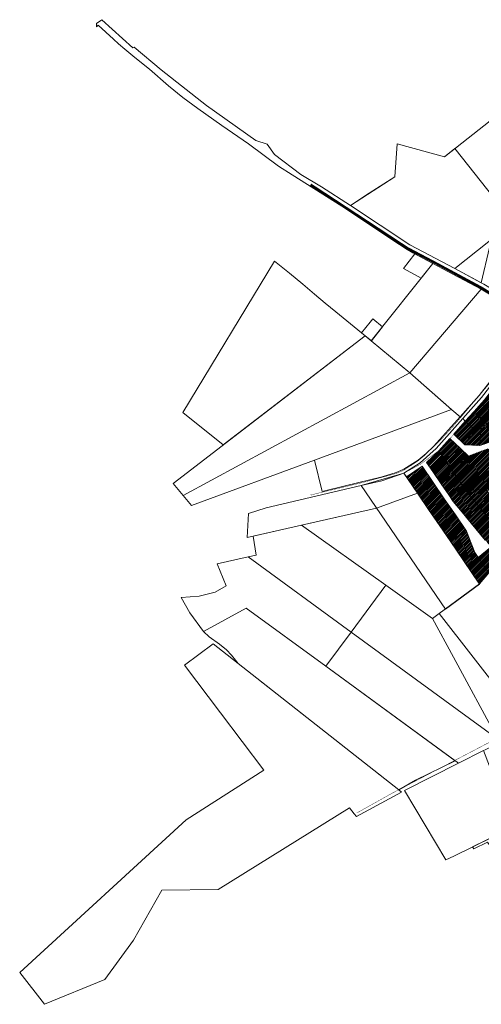
# Model space of a CAD drawing. Units: millimetres. Extents: x 10967 to 19495, y 10230 to 19163.
# Drawn here: x 14120 to 15314, y 11549 to 14096 of the extents above; entities that cross this region are included whole.
import ezdxf

# ---------------------------------------------------------------- set-up
doc = ezdxf.new("R2010")
doc.units = ezdxf.units.MM
doc.linetypes.add('DASHED', pattern=[0.75, 0.5, -0.25])
for name, color, linetype, lineweight in [('01_planeeritava ala piir', 230, 'Continuous', 9), ('0_planeeritava ala kontaktvööndi piir', 5, 'DASHED', 30), ('1', 39, 'Continuous', 5), ('Level 1', 24, 'Continuous', 0), ('peetri kontakt', 7, 'Continuous', 0)]:
    doc.layers.add(name, color=color, linetype=linetype, lineweight=lineweight)
pattern_1 = [(45, (0, -3965.6684), (-2.24506403, 2.24506403), [])]

msp = doc.modelspace()

# ---------------------------------------------------------------- hatches: boundary and pattern name
at = {"layer": 'peetri kontakt', "linetype": 'Continuous', "lineweight": 15}
h = msp.add_hatch(dxfattribs=at)
h.set_pattern_fill('ANSI31', color=50, style=0)
h.set_pattern_definition(pattern_1)
h.paths.add_polyline_path([(15411.5, 13228.6), (15395.6, 13208.2), (15432.6, 13166.4), (15455.8, 13186.4)])
h.paths.add_polyline_path([(15395.6, 13208.2), (15379.8, 13187.7), (15409.7, 13146.6), (15432.6, 13166.4)])
h.paths.add_polyline_path([(15453.6, 13142.7), (15432.6, 13166.4), (15409.7, 13146.6), (15402.8, 13140.8), (15421.6, 13114.9), (15433.8, 13126.1), (15447.3, 13137)])
h.paths.add_polyline_path([(15485.6, 13170.5), (15462.7, 13192.3), (15455.8, 13186.4), (15432.6, 13166.4), (15453.6, 13142.7)])
h.paths.add_polyline_path([(15394.3, 13144), (15371.5, 13124.3), (15395, 13092.1), (15401.4, 13096.3), (15417.9, 13111.5)])
h.paths.add_polyline_path([(15370.8, 13176.2), (15351.5, 13151.3), (15371.5, 13124.3), (15394.3, 13144)])
h.paths.add_polyline_path([(15342.1, 13139.2), (15321.5, 13112.6), (15314, 13104.2), (15333.5, 13085.5), (15361, 13113.2)])
h.paths.add_polyline_path([(15361, 13113.2), (15333.5, 13085.5), (15353.1, 13066.9), (15379.9, 13087.3)])
h.paths.add_polyline_path([(15379.9, 13087.3), (15353.1, 13066.9), (15362.1, 13041.5), (15399.6, 13060.3)])
h.paths.add_polyline_path([(15409, 13033.9), (15399.6, 13060.3), (15362.1, 13041.5), (15371.2, 13016.2), (15406.6, 13028.8)])
h.paths.add_polyline_path([(15362.1, 13041.5), (15353.1, 13066.9), (15329.7, 13049.1), (15344.8, 13006.7), (15356.1, 13010.8), (15371.2, 13016.2)])
h.paths.add_polyline_path([(15333.5, 13085.5), (15314, 13104.2), (15294.7, 13082.5), (15329.7, 13049.1), (15353.1, 13066.9)])
h.paths.add_polyline_path([(15294.7, 13082.5), (15272.2, 13057.3), (15294.1, 13036.4), (15329.7, 13049.1)])
h.paths.add_polyline_path([(15329.7, 13049.1), (15313, 13043.2), (15309.6, 12994.2), (15344.8, 13006.7)])
h.paths.add_polyline_path([(15313, 13043.2), (15294.1, 13036.4), (15271.4, 12996.4), (15309.6, 12994.2)])
h.paths.add_polyline_path([(15294.1, 13036.4), (15272.2, 13057.3), (15242.5, 13024.1), (15271.4, 12996.4)])
h = msp.add_hatch(dxfattribs=at)
h.set_pattern_fill('ANSI31', color=50, style=0)
h.set_pattern_definition(pattern_1)
h.paths.add_polyline_path([(15203.7, 12980.5), (15171.9, 12950.8), (15189.8, 12924.5), (15225.4, 12948.7), (15218.8, 12958.3)])
h.paths.add_polyline_path([(15260.2, 12986.4), (15232.5, 13012.9), (15203.7, 12980.5), (15218.8, 12958.3)])
h.paths.add_polyline_path([(15280.3, 12967), (15260.2, 12986.4), (15218.8, 12958.3), (15225.4, 12948.7), (15245.1, 12919.8), (15265.5, 12956.9)])
h.paths.add_polyline_path([(15225.4, 12948.7), (15189.8, 12924.5), (15209.5, 12895.5), (15245.1, 12919.8)])
h.paths.add_polyline_path([(15245.1, 12919.8), (15209.5, 12895.5), (15229.3, 12866.6), (15264.8, 12890.8)])
h.paths.add_polyline_path([(15276.2, 12874.3), (15264.8, 12890.8), (15229.3, 12866.6), (15240.8, 12849.6), (15263.7, 12822.1), (15296.8, 12849.6)])
h.paths.add_polyline_path([(15332.5, 12806.5), (15329.2, 12810.4), (15329, 12810.6), (15308.3, 12835.7), (15308.2, 12835.7), (15329, 12810.6), (15361, 12837.1), (15337.8, 12865), (15305.9, 12838.5), (15306.3, 12838.1), (15308.3, 12835.7), (15329, 12810.6), (15329, 12810.6), (15308.2, 12835.7), (15275.1, 12808.3), (15299.4, 12779)])
h.paths.add_polyline_path([(15332.5, 12806.5), (15299.4, 12779), (15323.7, 12749.8), (15356.8, 12777.2), (15352.6, 12782.2), (15352.2, 12782.7), (15332.5, 12806.5), (15332.5, 12806.5), (15352.2, 12782.7), (15384.1, 12809.2), (15361, 12837.1), (15329, 12810.6), (15329.2, 12810.4), (15332.5, 12806.5), (15332.5, 12806.5), (15352.2, 12782.7), (15352.2, 12782.7)])
h.paths.add_polyline_path([(15375.3, 12754.8), (15356.8, 12777.2), (15323.7, 12749.8), (15338.5, 12731.8), (15363.2, 12702.1), (15365.2, 12704.4), (15391.1, 12735.8)])
h.paths.add_polyline_path([(15407.3, 12781.3), (15384.1, 12809.2), (15352.2, 12782.7), (15356.8, 12777.2), (15375.3, 12754.8)])
h.paths.add_polyline_path([(15407.3, 12781.3), (15375.3, 12754.8), (15391.1, 12735.8), (15434.1, 12741.9), (15433.9, 12749.2)])
h.paths.add_polyline_path([(15434.1, 12741.9), (15391.1, 12735.8), (15416.3, 12688.2), (15435.5, 12698.4)])
h.paths.add_polyline_path([(15391.1, 12735.8), (15365.2, 12704.4), (15392.7, 12675.8), (15416.3, 12688.2)])
h.paths.add_polyline_path([(15365.2, 12704.4), (15363.2, 12702), (15332.7, 12665.1), (15344.6, 12650.3), (15392.7, 12675.8)])
h.paths.add_polyline_path([(15363.2, 12702.1), (15338.5, 12731.8), (15305.8, 12704.6), (15332.6, 12665.3), (15332.7, 12665.1)])
h = msp.add_hatch(dxfattribs=at)
h.set_pattern_fill('ANSI31', color=230, style=0)
h.set_pattern_definition(pattern_1)
h.paths.add_polyline_path([(15338.2, 12979.4), (15331.5, 12977), (15328.6, 12985), (15280.3, 12967), (15265.5, 12956.9), (15245.1, 12919.8), (15264.8, 12890.8), (15276.2, 12874.3), (15281.1, 12879.2), (15281.2, 12879.2), (15333.7, 12930.9), (15349, 12946.1), (15349.9, 12946.4)])
h.paths.add_polyline_path([(15335.3, 12987.4), (15328.6, 12985), (15331.5, 12977), (15338.2, 12979.4)])
h = msp.add_hatch(dxfattribs=at)
h.set_pattern_fill('ANSI31', color=50, style=0)
h.set_pattern_definition(pattern_1)
h.paths.add_polyline_path([(15189.1, 12898.9), (15148.6, 12871.4), (15177.3, 12829.2), (15217.8, 12856.8)])
h.paths.add_polyline_path([(15217.8, 12856.8), (15177.3, 12829.2), (15206, 12787.1), (15246.5, 12814.7)])
h.paths.add_polyline_path([(15246.5, 12814.7), (15206, 12787.1), (15234.7, 12744.9), (15275.2, 12772.5)])
h.paths.add_polyline_path([(15275.2, 12772.5), (15234.7, 12744.9), (15237.4, 12741.1), (15267.3, 12697.1), (15297.1, 12717.4)])
h.paths.add_polyline_path([(15305.8, 12704.6), (15297.1, 12717.4), (15267.3, 12697.1), (15308.9, 12636.2), (15332.7, 12665.1)])
h.paths.add_polyline_path([(15160.6, 12940.7), (15120.1, 12913.1), (15148.6, 12871.4), (15189.1, 12898.9)])
h = msp.add_hatch(dxfattribs=at)
h.set_pattern_fill('ANSI31', color=150, style=0)
h.set_pattern_definition(pattern_1)
h.paths.add_polyline_path([(15359.5, 12911.8), (15333.7, 12930.9), (15281.2, 12879.2), (15324.4, 12881.2), (15328.8, 12875.9)])
h = msp.add_hatch(dxfattribs=at)
h.set_pattern_fill('ANSI31', color=50, style=0)
h.set_pattern_definition(pattern_1)
h.paths.add_polyline_path([(15328.8, 12875.9), (15324.4, 12881.2), (15281.2, 12879.2), (15281.1, 12879.2), (15276.3, 12874.3), (15296.8, 12849.6), (15304.4, 12840.3), (15305.9, 12838.5), (15337.8, 12865)])
h = msp.add_hatch(dxfattribs=at)
h.set_pattern_fill('ANSI31', color=230, style=0)
h.set_pattern_definition(pattern_1)
h.paths.add_polyline_path([(15308.2, 12835.7), (15306.3, 12838.1), (15305.9, 12838.5), (15304.4, 12840.3), (15296.8, 12849.6), (15263.7, 12822.1), (15275.1, 12808.3)])

# ---------------------------------------------------------------- linework, layer by layer
at = {"layer": '01_planeeritava ala piir', "linetype": 'Continuous'}
msp.add_lwpolyline([(14848.7, 12788.6), (15042.4, 12832.6), (15148.6, 12871.2)], dxfattribs=at)
at = {"layer": '0_planeeritava ala kontaktvööndi piir', "ltscale": 5, "const_width": 1}
for points in [[(15113.6, 12922.8), (15156.9, 12946.3), (15205.2, 12982.3), (15326.6, 13115.3)], [(15332.7, 12665.1), (15309.2, 12635.7), (15113.6, 12922.8)]]:
    msp.add_lwpolyline(points, dxfattribs=at)
at = {"layer": '1', "color": 1, "linetype": 'DASHED', "ltscale": 2, "const_width": 6}
msp.add_lwpolyline([(15520, 13240.3), (15518.8, 13241.5), (15450.9, 13307), (15391.9, 13352), (15370.9, 13367.6), (15314.9, 13402), (15196.2, 13466), (15123, 13504.7), (15044.8, 13556.1), (14872.2, 13669.4)], dxfattribs=at)
at = {"layer": '1', "color": 72, "linetype": 'DASHED', "ltscale": 2, "const_width": 1}
for points in [[(15451.5, 13306.5), (15435.6, 13284.9), (15375.3, 13207), (15341.2, 13162.2), (15278.6, 13088.4), (15242.4, 13045.7), (15212, 13012.4), (15168.1, 12969.3), (15149.8, 12954.1), (15113.3, 12930.3), (15094.2, 12922.3), (15010.6, 12899.6), (14873.4, 12866.6), (14875.6, 12865.8)], [(15351.7, 12248.5), (15332.7, 12225.6), (15082.3, 12094.5), (14991.6, 12043.7)]]:
    msp.add_lwpolyline(points, dxfattribs=at)
at = {"layer": 'Level 1', "flags": 128}
for points in [[(15335.2, 13385.6), (15313.2, 13398.7), (15239.6, 13437.8), (15226.9, 13444.4), (15188.5, 13465.5), (15136.5, 13493), (15122.2, 13501.4), (15084.9, 13525.4), (14953.2, 13613.5), (14824.2, 13694.3), (14789.5, 13717.3), (14711.3, 13775.1), (14697.5, 13784), (14642.7, 13822.3), (14580.2, 13866.1), (14542, 13894.6), (14504.9, 13925.2), (14455.5, 13967.8), (14448.2, 13973.8), (14412.8, 14002.4), (14392.1, 14019.5), (14392.1, 14019.5), (14375.7, 14033.7), (14362.5, 14045.3), (14322.9, 14081.8), (14318.8, 14077.8), (14318.2, 14086.1), (14332.2, 14095.9), (14412.6, 14022.9), (14415.7, 14025.1), (14485.6, 13966.1), (14602.9, 13874.3), (14730.6, 13783.3), (14759.8, 13774), (14778.8, 13747.5), (14846.9, 13695.4), (14900.3, 13663.3), (14975.4, 13615.5), (15128.7, 13513.7), (15245, 13452.4), (15320.4, 13411.9)], [(14975.4, 13615.5), (15128.7, 13513.7), (15245, 13452.4), (15313.6, 13415.5), (15377.7, 13689.7), (15600.7, 13869.9), (15381.5, 13870), (15218.1, 13740.9), (15096.1, 13774.5), (15089.8, 13689.8), (14975.4, 13615.5)], [(15344.8, 13006.7), (15309.6, 12994.2), (15271.4, 12996.4), (15242.5, 13024.1), (15272.2, 13057.3), (15265.4, 13063.8), (15196.6, 12986.7), (15155.1, 12949.6), (15113.6, 12922.8), (15120.1, 12913.1), (15160.6, 12940.7), (15189.1, 12898.9), (15217.8, 12856.8), (15246.5, 12814.7), (15275.2, 12772.5), (15297.1, 12717.4), (15305.8, 12704.6), (15338.5, 12731.8)], [(15344.8, 13006.7), (15309.6, 12994.2), (15271.4, 12996.4), (15242.5, 13024.1), (15272.2, 13057.3), (15265.4, 13063.8), (15196.6, 12986.7), (15155.1, 12949.6), (15113.6, 12922.8), (15120.1, 12913.1), (15160.6, 12940.7), (15189.1, 12898.9), (15217.8, 12856.8), (15246.5, 12814.7), (15275.2, 12772.5), (15297.1, 12717.4), (15305.8, 12704.6), (15338.5, 12731.8)], [(15323.7, 12749.8), (15299.4, 12779), (15275.1, 12808.3), (15263.7, 12822.1), (15240.8, 12849.6), (15229.3, 12866.6), (15209.5, 12895.5), (15189.8, 12924.5), (15171.9, 12950.8), (15203.7, 12980.5), (15232.5, 13012.9), (15260.2, 12986.4), (15280.3, 12967), (15328.6, 12985)], [(15323.7, 12749.8), (15299.4, 12779), (15275.1, 12808.3), (15263.7, 12822.1), (15240.8, 12849.6), (15229.3, 12866.6), (15209.5, 12895.5), (15189.8, 12924.5), (15171.9, 12950.8), (15203.7, 12980.5), (15232.5, 13012.9), (15260.2, 12986.4), (15280.3, 12967), (15328.6, 12985)]]:
    msp.add_lwpolyline(points, dxfattribs=at)
for points in [[(15353, 13391.8), (15367.7, 13382.1), (15392, 13365.6), (15446.2, 13324.6), (15460.3, 13313.6), (15485, 13312.7), (15585.9, 13389.7), (15516.7, 13462.4), (15445.4, 13552), (15616.1, 13687.8), (15695.1, 13588.6), (15606.6, 13532.1), (15639.3, 13430.4), (15828.9, 13575.1), (15685.2, 13802.8), (15395.8, 13572.5), (15245, 13452.4), (15320.4, 13411.9)], [(15353, 13391.8), (15367.7, 13382.1), (15392, 13365.6), (15446.2, 13324.6), (15460.3, 13313.6), (15485, 13312.7), (15585.9, 13389.7), (15516.7, 13462.4), (15445.4, 13552), (15616.1, 13687.8), (15695.1, 13588.6), (15606.6, 13532.1), (15639.3, 13430.4), (15828.9, 13575.1), (15685.2, 13802.8), (15395.8, 13572.5), (15245, 13452.4), (15320.4, 13411.9)], [(14975.4, 13615.5), (15128.7, 13513.7), (15245, 13452.4), (15395.8, 13572.5), (15245.5, 13762.6), (15218.1, 13740.9), (15096.1, 13774.5), (15089.8, 13689.8), (15023.6, 13646.8)], [(14975.4, 13615.5), (15128.7, 13513.7), (15245, 13452.4), (15395.8, 13572.5), (15245.5, 13762.6), (15218.1, 13740.9), (15096.1, 13774.5), (15089.8, 13689.8), (15023.6, 13646.8)], [(15142.1, 13490.1), (15112, 13452.2), (15158.4, 13427.6), (15188.5, 13465.5)], [(15142.1, 13490.1), (15112, 13452.2), (15158.4, 13427.6), (15188.5, 13465.5)], [(14778.8, 13471.6), (14541.5, 13079.8), (14646.1, 12995.7), (15012.9, 13278.5), (14937.6, 13339.9), (14910, 13363), (14882.2, 13386.2), (14851.7, 13411.6), (14817.5, 13440.1)], [(14778.8, 13471.6), (14541.5, 13079.8), (14646.1, 12995.7), (15012.9, 13278.5), (14937.6, 13339.9), (14910, 13363), (14882.2, 13386.2), (14851.7, 13411.6), (14817.5, 13440.1)], [(15029.2, 13265), (15129.2, 13182.7), (15313.2, 13398.7), (15239.6, 13437.8), (15226.9, 13444.4), (15188.5, 13465.5)], [(15029.2, 13265), (15129.2, 13182.7), (15313.2, 13398.7), (15239.6, 13437.8), (15226.9, 13444.4), (15188.5, 13465.5)], [(15129.2, 13182.7), (15237.5, 13086.7), (15259.2, 13068.9), (15308.3, 13123.9), (15439.5, 13293), (15447.3, 13306.3), (15416.5, 13330.7), (15366.7, 13365.8), (15335.2, 13385.6), (15313.2, 13398.7)], [(15129.2, 13182.7), (15237.5, 13086.7), (15259.2, 13068.9), (15308.3, 13123.9), (15439.5, 13293), (15447.3, 13306.3), (15416.5, 13330.7), (15366.7, 13365.8), (15335.2, 13385.6), (15313.2, 13398.7)], [(15033, 13321.9), (15025.9, 13313), (15004.2, 13285.6), (15012.9, 13278.5), (15029.3, 13265), (15058.3, 13301.6)], [(15033, 13321.9), (15025.9, 13313), (15004.2, 13285.6), (15012.9, 13278.5), (15029.3, 13265), (15058.3, 13301.6)], [(14516.7, 12895.9), (14542.5, 12865.3), (15129.2, 13182.7), (15029.2, 13265), (15012.9, 13278.5)], [(14516.7, 12895.9), (14542.5, 12865.3), (15129.2, 13182.7), (15029.2, 13265), (15012.9, 13278.5)], [(15265.4, 13063.8), (15272.2, 13057.3), (15294.7, 13082.5), (15314, 13104.2), (15321.5, 13112.6), (15342.1, 13139.2), (15351.5, 13151.3), (15370.8, 13176.2), (15379.8, 13187.7), (15395.6, 13208.2), (15411.5, 13228.6), (15420.2, 13239.7), (15450.7, 13279.2), (15443.8, 13285.5), (15314.3, 13118.6)], [(15265.4, 13063.8), (15272.2, 13057.3), (15294.7, 13082.5), (15314, 13104.2), (15321.5, 13112.6), (15342.1, 13139.2), (15351.5, 13151.3), (15370.8, 13176.2), (15379.8, 13187.7), (15395.6, 13208.2), (15411.5, 13228.6), (15420.2, 13239.7), (15450.7, 13279.2), (15443.8, 13285.5), (15314.3, 13118.6)], [(14542.5, 12865.3), (14564.1, 12839), (14882.5, 12956.8), (15236.3, 13087.7), (15129.2, 13182.7)], [(14542.5, 12865.3), (14564.1, 12839), (14882.5, 12956.8), (15236.3, 13087.7), (15129.2, 13182.7)], [(15294.7, 13082.5), (15329.7, 13049.1), (15353.1, 13066.9), (15333.5, 13085.5), (15314, 13104.2)], [(15294.7, 13082.5), (15329.7, 13049.1), (15353.1, 13066.9), (15333.5, 13085.5), (15314, 13104.2)], [(14882.5, 12956.8), (14901.9, 12875.4), (14961.8, 12889.7), (15057.1, 12913.1), (15093.5, 12924.3), (15113.1, 12932.9), (15150, 12956.6), (15170.8, 12974.1), (15191.2, 12992.7), (15259.2, 13068.9), (15237.5, 13086.7), (15236.3, 13087.7)], [(14882.5, 12956.8), (14901.9, 12875.4), (14961.8, 12889.7), (15057.1, 12913.1), (15093.5, 12924.3), (15113.1, 12932.9), (15150, 12956.6), (15170.8, 12974.1), (15191.2, 12992.7), (15259.2, 13068.9), (15237.5, 13086.7), (15236.3, 13087.7)], [(15272.2, 13057.3), (15294.1, 13036.4), (15329.7, 13049.1), (15294.7, 13082.5)], [(15272.2, 13057.3), (15294.1, 13036.4), (15329.7, 13049.1), (15294.7, 13082.5)], [(15242.5, 13024.1), (15271.4, 12996.4), (15294.1, 13036.4), (15272.2, 13057.3)], [(15242.5, 13024.1), (15271.4, 12996.4), (15294.1, 13036.4), (15272.2, 13057.3)], [(15294.1, 13036.4), (15271.4, 12996.4), (15309.6, 12994.2), (15313, 13043.2)], [(15294.1, 13036.4), (15271.4, 12996.4), (15309.6, 12994.2), (15313, 13043.2)], [(15313, 13043.2), (15309.6, 12994.2), (15344.8, 13006.7), (15329.7, 13049.1)], [(15313, 13043.2), (15309.6, 12994.2), (15344.8, 13006.7), (15329.7, 13049.1)], [(15260.2, 12986.4), (15232.5, 13012.9), (15203.7, 12980.5), (15218.8, 12958.3)], [(15260.2, 12986.4), (15232.5, 13012.9), (15203.7, 12980.5), (15218.8, 12958.3)], [(15171.9, 12950.8), (15189.8, 12924.5), (15225.4, 12948.7), (15218.8, 12958.3), (15203.7, 12980.5)], [(15171.9, 12950.8), (15189.8, 12924.5), (15225.4, 12948.7), (15218.8, 12958.3), (15203.7, 12980.5)], [(15225.4, 12948.7), (15245.1, 12919.8), (15265.5, 12956.9), (15280.3, 12967), (15260.2, 12986.4), (15218.8, 12958.3)], [(15225.4, 12948.7), (15245.1, 12919.8), (15265.5, 12956.9), (15280.3, 12967), (15260.2, 12986.4), (15218.8, 12958.3)], [(15245.1, 12919.8), (15264.8, 12890.8), (15276.2, 12874.3), (15349.1, 12946), (15350, 12946.3), (15338.2, 12979.4), (15331.5, 12977), (15328.6, 12985), (15280.3, 12967), (15265.5, 12956.9)], [(15245.1, 12919.8), (15264.8, 12890.8), (15276.2, 12874.3), (15349.1, 12946), (15350, 12946.3), (15338.2, 12979.4), (15331.5, 12977), (15328.6, 12985), (15280.3, 12967), (15265.5, 12956.9)], [(15120.1, 12913.1), (15148.6, 12871.4), (15189.1, 12898.9), (15160.6, 12940.7)], [(15120.1, 12913.1), (15148.6, 12871.4), (15189.1, 12898.9), (15160.6, 12940.7)], [(15189.8, 12924.5), (15209.5, 12895.5), (15245.1, 12919.8), (15225.4, 12948.7)], [(15189.8, 12924.5), (15209.5, 12895.5), (15245.1, 12919.8), (15225.4, 12948.7)], [(15002.9, 12890.5), (15220.6, 12571.2), (15308.9, 12636), (15267.3, 12697), (15234.8, 12744.8), (15206, 12786.9), (15177.3, 12829.1), (15148.6, 12871.2), (15120.1, 12913), (15113.5, 12922.6), (15056.5, 12903.1)], [(15002.9, 12890.5), (15220.6, 12571.2), (15308.9, 12636), (15267.3, 12697), (15234.8, 12744.8), (15206, 12786.9), (15177.3, 12829.1), (15148.6, 12871.2), (15120.1, 12913), (15113.5, 12922.6), (15056.5, 12903.1)], [(15209.5, 12895.5), (15229.3, 12866.6), (15264.8, 12890.8), (15245.1, 12919.8)], [(15209.5, 12895.5), (15229.3, 12866.6), (15264.8, 12890.8), (15245.1, 12919.8)], [(15281.2, 12879.2), (15324.4, 12881.2), (15328.8, 12875.9), (15359.5, 12911.8), (15333.7, 12930.9)], [(15281.2, 12879.2), (15324.4, 12881.2), (15328.8, 12875.9), (15359.5, 12911.8), (15333.7, 12930.9)], [(15148.6, 12871.4), (15177.3, 12829.2), (15217.8, 12856.8), (15189.1, 12898.9)], [(15148.6, 12871.4), (15177.3, 12829.2), (15217.8, 12856.8), (15189.1, 12898.9)], [(15240.8, 12849.6), (15263.7, 12822.1), (15296.8, 12849.6), (15276.2, 12874.3), (15264.8, 12890.8), (15229.3, 12866.6)], [(15240.8, 12849.6), (15263.7, 12822.1), (15296.8, 12849.6), (15276.2, 12874.3), (15264.8, 12890.8), (15229.3, 12866.6)], [(15276.3, 12874.3), (15296.8, 12849.6), (15305.9, 12838.5), (15337.8, 12865), (15328.8, 12875.9), (15324.4, 12881.2), (15281.2, 12879.2)], [(15276.3, 12874.3), (15296.8, 12849.6), (15305.9, 12838.5), (15337.8, 12865), (15328.8, 12875.9), (15324.4, 12881.2), (15281.2, 12879.2)], [(15305.9, 12838.5), (15308.3, 12835.7), (15329, 12810.6), (15361, 12837.1), (15337.8, 12865)], [(15305.9, 12838.5), (15308.3, 12835.7), (15329, 12810.6), (15361, 12837.1), (15337.8, 12865)], [(15177.3, 12829.2), (15206, 12787.1), (15246.5, 12814.7), (15217.8, 12856.8)], [(15177.3, 12829.2), (15206, 12787.1), (15246.5, 12814.7), (15217.8, 12856.8)], [(15263.7, 12822.1), (15275.1, 12808.3), (15308.2, 12835.7), (15296.8, 12849.6)], [(15263.7, 12822.1), (15275.1, 12808.3), (15308.2, 12835.7), (15296.8, 12849.6)], [(15206, 12787.1), (15234.7, 12744.9), (15275.2, 12772.5), (15246.5, 12814.7)], [(15206, 12787.1), (15234.7, 12744.9), (15275.2, 12772.5), (15246.5, 12814.7)], [(15275.1, 12808.3), (15299.4, 12779), (15332.5, 12806.5), (15308.2, 12835.7)], [(15275.1, 12808.3), (15299.4, 12779), (15332.5, 12806.5), (15308.2, 12835.7)], [(14848.7, 12788.6), (14723.3, 12760), (14731.6, 12710.5), (14710.8, 12706.1), (14976.8, 12511.8), (15066.7, 12633.2)], [(14848.7, 12788.6), (14723.3, 12760), (14731.6, 12710.5), (14710.8, 12706.1), (14976.8, 12511.8), (15066.7, 12633.2)], [(15299.4, 12779), (15323.7, 12749.8), (15356.8, 12777.2), (15332.5, 12806.5)], [(15299.4, 12779), (15323.7, 12749.8), (15356.8, 12777.2), (15332.5, 12806.5)], [(15234.7, 12744.9), (15267.3, 12697.1), (15297.1, 12717.4), (15275.2, 12772.5)], [(15234.7, 12744.9), (15267.3, 12697.1), (15297.1, 12717.4), (15275.2, 12772.5)], [(15297.1, 12717.4), (15267.3, 12697.1), (15308.9, 12636.2), (15332.7, 12665.1), (15305.8, 12704.6)], [(15297.1, 12717.4), (15267.3, 12697.1), (15308.9, 12636.2), (15332.7, 12665.1), (15305.8, 12704.6)], [(15305.8, 12704.6), (15332.7, 12665.1), (15363.2, 12702), (15338.5, 12731.8)], [(15305.8, 12704.6), (15332.7, 12665.1), (15363.2, 12702), (15338.5, 12731.8)], [(14537.3, 12600.8), (14560.2, 12561.1), (14595, 12513.3), (14706, 12573.4), (14911.3, 12423.4), (14976.8, 12511.7), (14710.8, 12706.1), (14630.9, 12688.5), (14653.7, 12631.3), (14625.3, 12614.6), (14583.9, 12604.8)], [(14537.3, 12600.8), (14560.2, 12561.1), (14595, 12513.3), (14706, 12573.4), (14911.3, 12423.4), (14976.8, 12511.7), (14710.8, 12706.1), (14630.9, 12688.5), (14653.7, 12631.3), (14625.3, 12614.6), (14583.9, 12604.8)], [(15205, 12559.7), (15374.2, 12341.4), (15459.9, 12251.4), (15580.7, 12351.7), (15527, 12424.3), (15466.7, 12497.3), (15332.7, 12665.1), (15308.9, 12636.2)], [(15205, 12559.7), (15374.2, 12341.4), (15459.9, 12251.4), (15580.7, 12351.7), (15527, 12424.3), (15466.7, 12497.3), (15332.7, 12665.1), (15308.9, 12636.2)], [(15066.7, 12633.2), (14976.8, 12511.8), (15356.6, 12234.3), (15241.7, 12447.1), (15187.8, 12547)], [(15066.7, 12633.2), (14976.8, 12511.8), (15356.6, 12234.3), (15241.7, 12447.1), (15187.8, 12547)], [(14595, 12513.3), (14609.6, 12499.8), (14636.8, 12480.1), (14654.5, 12465.8), (14667.8, 12451.8), (14685, 12430.6), (15100.1, 12103.2), (15143.7, 12128.2), (15245.8, 12179), (14911.3, 12423.4), (14706, 12573.4)], [(14595, 12513.3), (14609.6, 12499.8), (14636.8, 12480.1), (14654.5, 12465.8), (14667.8, 12451.8), (14685, 12430.6), (15100.1, 12103.2), (15143.7, 12128.2), (15245.8, 12179), (14911.3, 12423.4), (14706, 12573.4)], [(15187.8, 12547), (15241.7, 12447.1), (15356.6, 12234.3), (15370.1, 12246.9), (15398.4, 12292.6), (15408.5, 12305.4), (15374.2, 12341.4), (15205, 12559.7)], [(15187.8, 12547), (15241.7, 12447.1), (15356.6, 12234.3), (15370.1, 12246.9), (15398.4, 12292.6), (15408.5, 12305.4), (15374.2, 12341.4), (15205, 12559.7)], [(14976.8, 12511.8), (14911.3, 12423.4), (15254.5, 12172.7), (15319, 12205.3), (15323.4, 12207.5), (15363.6, 12226), (15365.2, 12226.8), (15356.6, 12234.3)], [(14976.8, 12511.8), (14911.3, 12423.4), (15254.5, 12172.7), (15319, 12205.3), (15323.4, 12207.5), (15363.6, 12226), (15365.2, 12226.8), (15356.6, 12234.3)], [(14487.2, 11843.9), (14633, 11845.6), (14972.6, 12056.7), (14985.2, 12041.3), (14991.2, 12034.5), (15107.2, 12097.5), (15100.1, 12103.2), (14620.3, 12481.7), (14546.3, 12426.3), (14639.6, 12302.8), (14751.4, 12154.7), (14550.7, 12026.4), (14120, 11631), (14183.9, 11548.8), (14339.8, 11613.1), (14413.9, 11715.1)], [(14487.2, 11843.9), (14633, 11845.6), (14972.6, 12056.7), (14985.2, 12041.3), (14991.2, 12034.5), (15107.2, 12097.5), (15100.1, 12103.2), (14620.3, 12481.7), (14546.3, 12426.3), (14639.6, 12302.8), (14751.4, 12154.7), (14550.7, 12026.4), (14120, 11631), (14183.9, 11548.8), (14339.8, 11613.1), (14413.9, 11715.1)], [(15319, 12205.3), (15254.6, 12172.6), (15115, 12101.8), (15222, 11922.5), (15242.5, 11932.4), (15395.3, 12006.9)], [(15319, 12205.3), (15254.6, 12172.6), (15115, 12101.8), (15222, 11922.5), (15242.5, 11932.4), (15395.3, 12006.9)], [(15290.9, 11956.1), (15294.6, 11951.2), (15329.2, 11967.8), (15358.8, 11927.7), (15391.4, 11883.3), (15411.3, 11897.9), (15463, 11927.5), (15395.3, 12006.9)], [(15290.9, 11956.1), (15294.6, 11951.2), (15329.2, 11967.8), (15358.8, 11927.7), (15391.4, 11883.3), (15411.3, 11897.9), (15463, 11927.5), (15395.3, 12006.9)]]:
    msp.add_lwpolyline(points, close=True, dxfattribs=at)
at = {"layer": 'peetri kontakt', "color": 72, "linetype": 'Continuous', "lineweight": 15}
msp.add_lwpolyline([(14711.4, 12818.1), (14708.5, 12756.6), (15042.4, 12832.6), (15148.6, 12871.2), (15113.5, 12922.6), (15003, 12890.6), (14756.9, 12832.8), (14711.4, 12818.1), (14711.4, 12818.1), (14711.4, 12818.1)], dxfattribs=at)

doc.saveas('drawing.dxf')
